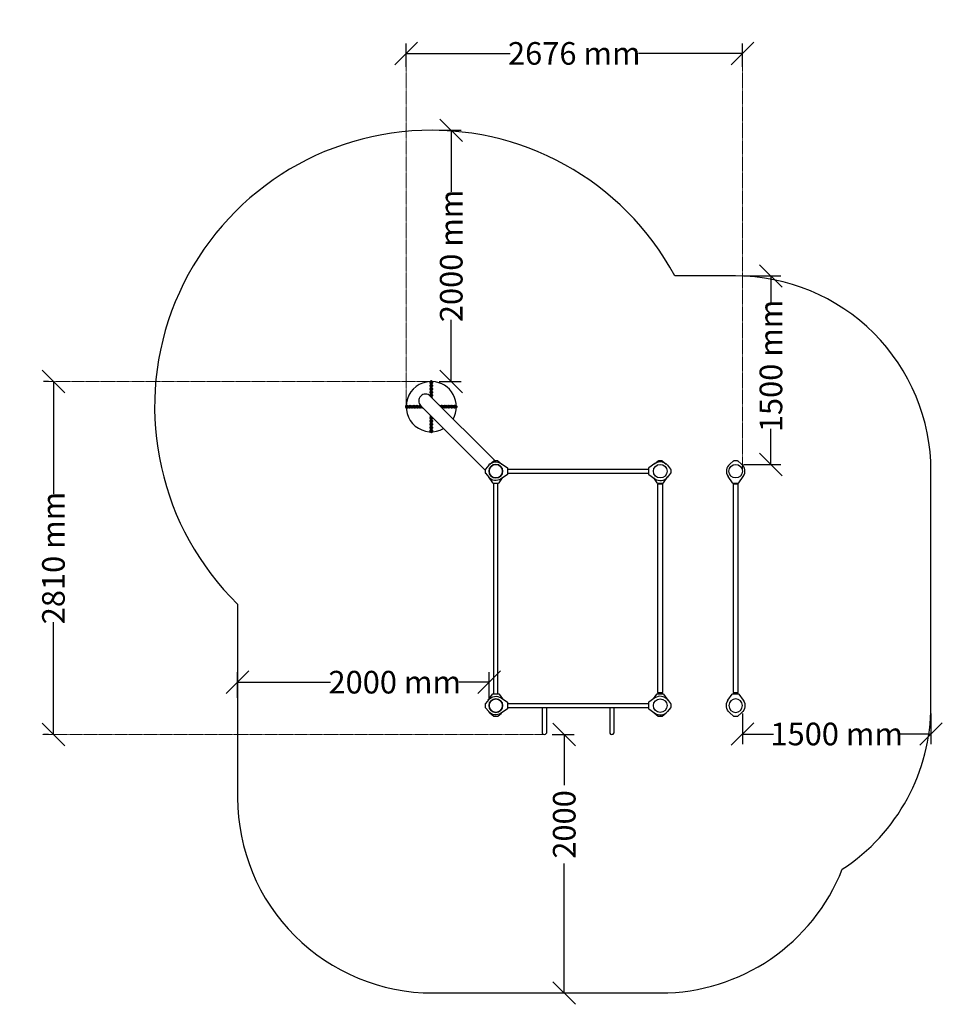
# Model space of a CAD drawing. Units: inches. Extents: x -554781 to 200638, y -104870 to 31582.
# Drawn here: x 193298 to 200638, y 17426 to 25263 of the extents above; entities that cross this region are included whole.
import ezdxf

# ---------------------------------------------------------------- set-up
doc = ezdxf.new("R2010")
doc.units = ezdxf.units.IN
doc.header["$MEASUREMENT"] = 0
doc.linetypes.add('CENTER', pattern=[2, 1.25, -0.25, 0.25, -0.25])
doc.layers.get('0').update_dxf_attribs({"lineweight": 5})
doc.styles.get("Standard").update_dxf_attribs({"font": 'ARIALN.TTF'})
doc.dimstyles.get("Standard").update_dxf_attribs({"dimscale": 1000, "dimtxt": 0.18, "dimasz": 0.18, "dimexe": 0.08, "dimexo": 0.0625, "dimgap": 0.09, "dimtad": 0, "dimdec": 0, "dimzin": 0, "dimdsep": 46, "dimtxsty": 'Standard', "dimblk": 'OBLIQUE', "dimcen": 0.09, "dimadec": 0, "dimazin": 0, "dimtfac": 1, "dimtdec": 0, "dimtofl": 0, "dimtmove": 0, "dimatfit": 3, "dimfxl": 1, "dimtolj": 1, "dimtzin": 0, "dimarcsym": 0})

# ---------------------------------------------------------------- blocks, each defined once
blk = doc.blocks.new('A$C7DE92CB2')
at = {"lineweight": 30}
for points in [[(134.9, 126.1), (100.5, 175.8, 0.246363), (96.4, 178), (51.6, 178, 0.246363), (47.5, 175.8), (13.1, 126.1)], [(121.5, 27.3), (90.4, 1.2, -0.176264), (87.2, 0), (60.8, 0, -0.176264), (57.6, 1.2), (26.4, 27.3)]]:
    blk.add_lwpolyline(points, format="xyb", dxfattribs=at)
blk.add_circle((74, 84), 54, dxfattribs=at)
for start, end in [(145.35983, 230.01409), (309.98591, 34.64017)]:
    blk.add_arc((74, 84), 74, start, end, dxfattribs=at)
blk = doc.blocks.new('_Oblique')
at = {"color": 0, "linetype": 'ByBlock', "lineweight": -2}
blk.add_line((-0.5, -0.5), (0.5, 0.5), dxfattribs=at)
blk = doc.blocks.new('*D56')
at = {"color": 0, "lineweight": -2, "transparency": 16777216}
for p, q in [((196634.1, 24382.6), (196811.2, 24382.6)), ((196731.2, 24382.6), (196731.2, 23893.4)), ((196731.2, 22384.2), (196731.2, 22872.9)), ((196634.6, 22384.2), (196811.2, 22384.2))]:
    blk.add_line(p, q, dxfattribs=at)
at = {"layer": 'Defpoints', "color": 0, "lineweight": 13, "transparency": 16777216}
for p in [(196571.6, 24382.6), (196731.2, 24382.6), (196572.1, 22384.2)]:
    blk.add_point(p, dxfattribs=at)
at = {"color": 0, "lineweight": -2, "transparency": 16777216, "xscale": 180, "yscale": 180, "zscale": 180}
for p, rotation in [((196731.2, 24382.6), 90), ((196731.2, 22384.2), 270)]:
    blk.add_blockref('_Oblique', p, dxfattribs=dict(at, rotation=rotation))
at = {"color": 0, "lineweight": 13, "transparency": 16777216, "insert": (196731.2, 23383.1), "char_height": 180, "attachment_point": 5, "rotation": 90}
blk.add_mtext('\\A1;2000 mm', dxfattribs=at)
blk = doc.blocks.new('*D57')
at = {"color": 0, "lineweight": -2, "transparency": 16777216}
for p, q in [((199056.4, 23223.1), (199354.6, 23223.1)), ((199274.6, 23223.1), (199274.6, 23009.4)), ((199274.6, 21723.1), (199274.6, 22005.2)), ((199056.4, 21723.1), (199354.6, 21723.1))]:
    blk.add_line(p, q, dxfattribs=at)
at = {"layer": 'Defpoints', "color": 0, "lineweight": 13, "transparency": 16777216}
for p in [(198993.9, 23223.1), (199274.6, 23223.1), (198993.9, 21723.1)]:
    blk.add_point(p, dxfattribs=at)
at = {"color": 0, "lineweight": -2, "transparency": 16777216, "xscale": 180, "yscale": 180, "zscale": 180}
for p, rotation in [((199274.6, 23223.1), 90), ((199274.6, 21723.1), 270)]:
    blk.add_blockref('_Oblique', p, dxfattribs=dict(at, rotation=rotation))
at = {"color": 0, "lineweight": 13, "transparency": 16777216, "insert": (199274.6, 22507.3), "char_height": 180, "attachment_point": 5, "rotation": 90}
blk.add_mtext('\\A1;1500 mm', dxfattribs=at)
blk = doc.blocks.new('*D58')
at = {"color": 0, "lineweight": -2, "transparency": 16777216}
for p, q in [((199047.9, 19740.8), (199047.9, 19497.3)), ((200547.9, 19740.8), (200547.9, 19497.3)), ((199047.9, 19577.3), (199295.8, 19577.3)), ((200547.9, 19577.3), (200300, 19577.3))]:
    blk.add_line(p, q, dxfattribs=at)
at = {"layer": 'Defpoints', "color": 0, "lineweight": 13, "transparency": 16777216}
for p in [(199047.9, 19803.3), (200547.9, 19803.3), (200547.9, 19577.3)]:
    blk.add_point(p, dxfattribs=at)
at = {"color": 0, "lineweight": -2, "transparency": 16777216, "xscale": 180, "yscale": 180, "zscale": 180, "rotation": 180}
blk.add_blockref('_Oblique', (199047.9, 19577.3), dxfattribs=at)
at = {"color": 0, "lineweight": -2, "transparency": 16777216, "xscale": 180, "yscale": 180, "zscale": 180}
blk.add_blockref('_Oblique', (200547.9, 19577.3), dxfattribs=at)
at = {"color": 0, "lineweight": 13, "transparency": 16777216, "insert": (199797.9, 19577.3), "char_height": 180, "attachment_point": 5}
blk.add_mtext('\\A1;1500 mm', dxfattribs=at)
blk = doc.blocks.new('*D59')
at = {"color": 0, "lineweight": -2, "transparency": 16777216}
for p, q in [((197533.6, 19573.1), (197710.1, 19573.1)), ((197630.1, 19573.1), (197630.1, 19168.8)), ((197630.1, 17515.7), (197630.1, 18546)), ((197533.6, 17515.7), (197710.1, 17515.7))]:
    blk.add_line(p, q, dxfattribs=at)
at = {"layer": 'Defpoints', "color": 0, "lineweight": 13, "transparency": 16777216}
for p in [(197471.1, 19573.1), (197630.1, 19573.1), (197471.1, 17515.7)]:
    blk.add_point(p, dxfattribs=at)
at = {"color": 0, "lineweight": -2, "transparency": 16777216, "xscale": 180, "yscale": 180, "zscale": 180}
for p, rotation in [((197630.1, 19573.1), 90), ((197630.1, 17515.7), 270)]:
    blk.add_blockref('_Oblique', p, dxfattribs=dict(at, rotation=rotation))
at = {"color": 0, "lineweight": 13, "transparency": 16777216, "insert": (197630.1, 18857.4), "char_height": 180, "attachment_point": 5, "rotation": 90}
blk.add_mtext('\\A1;2000', dxfattribs=at)
blk = doc.blocks.new('*D60')
at = {"color": 0, "lineweight": -2, "transparency": 16777216}
for p, q in [((195031.7, 19865.8), (195031.7, 20069.8)), ((197031.9, 19865.8), (197031.9, 20069.8)), ((195031.7, 19989.8), (195771.6, 19989.8)), ((197031.9, 19989.8), (196792.2, 19989.8))]:
    blk.add_line(p, q, dxfattribs=at)
at = {"layer": 'Defpoints', "color": 0, "lineweight": 13, "transparency": 16777216}
for p in [(197031.9, 19989.8), (195031.7, 19803.3), (197031.9, 19803.3)]:
    blk.add_point(p, dxfattribs=at)
at = {"color": 0, "lineweight": -2, "transparency": 16777216, "xscale": 180, "yscale": 180, "zscale": 180, "rotation": 180}
blk.add_blockref('_Oblique', (195031.7, 19989.8), dxfattribs=at)
at = {"color": 0, "lineweight": -2, "transparency": 16777216, "xscale": 180, "yscale": 180, "zscale": 180}
blk.add_blockref('_Oblique', (197031.9, 19989.8), dxfattribs=at)
at = {"color": 0, "lineweight": 13, "transparency": 16777216, "insert": (196281.9, 19989.8), "char_height": 180, "attachment_point": 5}
blk.add_mtext('\\A1;2000 mm', dxfattribs=at)
blk = doc.blocks.new('*D61')
at = {"color": 0, "lineweight": -2, "transparency": 16777216}
for p, q in [((196372.3, 24888.2), (196372.3, 25074.8)), ((199047.9, 24888.2), (199047.9, 25074.8)), ((196372.3, 24994.8), (197199.8, 24994.8)), ((199047.9, 24994.8), (198220.4, 24994.8))]:
    blk.add_line(p, q, dxfattribs=at)
at = {"layer": 'Defpoints', "color": 0, "lineweight": 13, "transparency": 16777216}
for p in [(199047.9, 24994.8), (196372.3, 24825.7), (199047.9, 24825.7)]:
    blk.add_point(p, dxfattribs=at)
at = {"color": 0, "lineweight": -2, "transparency": 16777216, "xscale": 180, "yscale": 180, "zscale": 180, "rotation": 180}
blk.add_blockref('_Oblique', (196372.3, 24994.8), dxfattribs=at)
at = {"color": 0, "lineweight": -2, "transparency": 16777216, "xscale": 180, "yscale": 180, "zscale": 180}
blk.add_blockref('_Oblique', (199047.9, 24994.8), dxfattribs=at)
at = {"color": 0, "lineweight": 13, "transparency": 16777216, "insert": (197710.1, 24994.8), "char_height": 180, "attachment_point": 5}
blk.add_mtext('\\A1;2676 mm', dxfattribs=at)
blk = doc.blocks.new('*D62')
at = {"color": 0, "lineweight": -2, "transparency": 16777216}
for p, q in [((193527.3, 22383.1), (193486.5, 22383.1)), ((193566.5, 22383.1), (193566.5, 21488.4)), ((193566.5, 19573.1), (193566.5, 20467.8)), ((193527.3, 19573.1), (193486.5, 19573.1))]:
    blk.add_line(p, q, dxfattribs=at)
at = {"layer": 'Defpoints', "color": 0, "lineweight": 13, "transparency": 16777216}
for p in [(193566.5, 22383.1), (193589.8, 22383.1), (193589.8, 19573.1)]:
    blk.add_point(p, dxfattribs=at)
at = {"color": 0, "lineweight": -2, "transparency": 16777216, "xscale": 180, "yscale": 180, "zscale": 180}
for p, rotation in [((193566.5, 22383.1), 90), ((193566.5, 19573.1), 270)]:
    blk.add_blockref('_Oblique', p, dxfattribs=dict(at, rotation=rotation))
at = {"color": 0, "lineweight": 13, "transparency": 16777216, "insert": (193566.5, 20978.1), "char_height": 180, "attachment_point": 5, "rotation": 90}
blk.add_mtext('\\A1;2810 mm', dxfattribs=at)

msp = doc.modelspace()

# ---------------------------------------------------------------- linework, layer by layer
at = {"color": 18, "lineweight": 30, "true_color": 0x000000}
for p, q in [((197078.3, 21753.1), (196564.7, 22266.8)), ((197001.9, 21676.7), (196488.3, 22190.5))]:
    msp.add_line(p, q, dxfattribs=at)
at = {"color": 7, "lineweight": 30}
for p, q in [((197179.9, 21685.9), (197218.7, 21685.9)), ((198299.9, 21652.2), (197179.9, 21652.2)), ((197218.7, 21685.9), (198218.7, 21685.9)), ((198218.7, 21685.9), (198299.9, 21685.9)), ((197179.9, 19820.1), (197218.7, 19820.1)), ((198299.9, 19786.4), (197179.9, 19786.4)), ((197218.7, 19820.1), (198218.7, 19820.1)), ((198218.7, 19820.1), (198299.9, 19820.1))]:
    msp.add_line(p, q, dxfattribs=at)
at = {"lineweight": 30}
for p, q in [((197070.9, 19897.3), (197070.9, 21575.1)), ((197100.9, 19897.3), (197100.9, 21575.1)), ((198378.9, 21565.1), (198378.9, 21575.1)), ((198408.9, 21565.1), (198408.9, 21575.1)), ((198978.9, 21565.1), (198978.9, 21575.1)), ((199008.9, 21565.1), (199008.9, 21575.1)), ((198378.9, 19897.3), (198378.9, 19907.1)), ((198408.9, 19897.3), (198408.9, 19907.1)), ((198978.9, 19897.3), (198978.9, 19907.1)), ((199008.9, 19897.3), (199008.9, 19907.1))]:
    msp.add_line(p, q, dxfattribs=at)
at = {"color": 251, "linetype": 'CENTER', "lineweight": 13, "true_color": 0x636466}
for points in [[(196372.3, 25074.8), (196372.3, 22184.6)], [(199047.9, 25074.8), (199047.9, 21671)], [(193506.9, 22383.1), (196571.7, 22383.1)], [(193479, 19573.1), (197470.7, 19573.1)]]:
    msp.add_lwpolyline(points, dxfattribs=at)
at = {"color": 0, "lineweight": 30}
msp.add_lwpolyline([(195031.5, 19069.7, 0.414214), (196585.5, 17515.7), (198395.9, 17515.7, 0.308364), (199842.3, 18501.4, 0.253519), (200547.7, 19803.3), (200547.7, 21669.1, 0.414214), (198993.7, 23223.1), (198509.9, 23223.1, 1.164234), (195031.7, 20611.3), (195031.7, 19069.7)], format="xyb", dxfattribs=at)
at = {"lineweight": 30, "ltscale": 0.5}
for points in [[(196562.3, 22370.6), (196562.3, 22378.5)], [(196562.3, 22344.9), (196562.3, 22352.8)], [(196567.5, 22370.6), (196567.5, 22378.5)], [(196567.5, 22345), (196567.5, 22352.8)], [(196569.5, 22370.6), (196569.5, 22355.6)], [(196569.5, 22345), (196569.5, 22329.9)], [(196574.7, 22370.6), (196574.7, 22355.6)], [(196574.7, 22345), (196574.7, 22329.9)], [(196576.6, 22370.6), (196576.6, 22378.5)], [(196576.7, 22345), (196576.7, 22352.9)], [(196581.8, 22378.6), (196581.8, 22370.7)], [(196581.9, 22352.9), (196581.9, 22345)], [(196562.3, 22319.3), (196562.3, 22327.2)], [(196562.4, 22293.6), (196562.4, 22301.5)], [(196562.4, 22269), (196562.4, 22275.8)], [(196567.5, 22319.3), (196567.5, 22327.2)], [(196567.6, 22293.6), (196567.5, 22301.5)], [(196567.6, 22267.9), (196567.6, 22275.8)], [(196569.5, 22319.3), (196569.5, 22304.2)], [(196569.5, 22293.6), (196569.6, 22278.5)], [(196569.6, 22267.9), (196569.6, 22261.9)], [(196574.7, 22319.3), (196574.7, 22304.2)], [(196574.7, 22293.6), (196574.7, 22278.5)], [(196574.8, 22267.9), (196574.8, 22256.7)], [(196576.7, 22319.3), (196576.7, 22327.2)], [(196576.7, 22293.6), (196576.7, 22301.5)], [(196576.8, 22267.9), (196576.7, 22275.8)], [(196581.9, 22327.2), (196581.9, 22319.3)], [(196581.9, 22301.5), (196581.9, 22293.6)], [(196581.9, 22275.8), (196581.9, 22267.9)], [(196376.4, 22192.3), (196384.3, 22192.3)], [(196384.3, 22187.1), (196376.4, 22187.1)], [(196384.3, 22185.1), (196399.4, 22185.1)], [(196402.1, 22192.3), (196410, 22192.3)], [(196410, 22187.1), (196402.1, 22187.1)], [(196410, 22185.1), (196425.1, 22185.1)], [(196427.8, 22192.3), (196435.7, 22192.3)], [(196435.7, 22187.1), (196427.8, 22187.1)], [(196435.7, 22185.1), (196450.8, 22185.1)], [(196453.5, 22192.3), (196461.4, 22192.3)], [(196461.4, 22187.1), (196453.5, 22187.1)], [(196461.4, 22185.1), (196476.4, 22185.1)], [(196479.2, 22192.3), (196486.6, 22192.3)], [(196487.1, 22187.1), (196479.2, 22187.1)], [(196487.1, 22185.1), (196493.6, 22185.1)], [(196582, 22250.1), (196582, 22249.6)], [(196639, 22192.5), (196639.8, 22192.5)], [(196657.6, 22185.4), (196646.1, 22185.4)], [(196657.5, 22192.6), (196665.4, 22192.6)], [(196657.5, 22187.4), (196665.4, 22187.4)], [(196683.2, 22185.4), (196668.2, 22185.4)], [(196683.2, 22192.6), (196691.1, 22192.6)], [(196683.2, 22187.4), (196691.1, 22187.4)], [(196708.9, 22185.4), (196693.8, 22185.4)], [(196708.9, 22180.2), (196693.9, 22180.2)], [(196708.9, 22192.6), (196716.8, 22192.6)], [(196708.9, 22187.4), (196716.8, 22187.4)], [(196734.6, 22185.5), (196719.5, 22185.4)], [(196734.6, 22180.3), (196719.5, 22180.3)], [(196734.6, 22192.6), (196742.5, 22192.6)], [(196734.6, 22187.4), (196742.5, 22187.5)], [(196760.3, 22185.5), (196745.2, 22185.5)], [(196760.3, 22180.3), (196745.2, 22180.3)], [(196760.3, 22192.7), (196768.2, 22192.7)], [(196760.3, 22187.5), (196768.2, 22187.5)], [(196384.3, 22177.9), (196376.4, 22177.9)], [(196384.3, 22172.7), (196376.4, 22172.7)], [(196384.3, 22179.9), (196399.4, 22179.9)], [(196410, 22177.9), (196402.1, 22177.9)], [(196410, 22172.7), (196402.1, 22172.7)], [(196410, 22179.9), (196425.1, 22179.9)], [(196435.7, 22177.9), (196427.8, 22177.9)], [(196435.7, 22172.7), (196427.8, 22172.7)], [(196435.7, 22179.9), (196450.8, 22179.9)], [(196461.4, 22177.9), (196453.5, 22177.9)], [(196461.4, 22172.8), (196453.5, 22172.8)], [(196461.4, 22179.9), (196476.4, 22179.9)], [(196487.1, 22178), (196479.2, 22178)], [(196487.1, 22172.8), (196479.2, 22172.8)], [(196487.1, 22180), (196498.8, 22180)], [(196506, 22172.8), (196504.9, 22172.8)], [(196562.6, 22115.2), (196562.6, 22116.1)], [(196569.8, 22097.4), (196569.8, 22109)], [(196575, 22097.4), (196575, 22103.8)], [(196657.6, 22180.2), (196651.3, 22180.2)], [(196657.6, 22178.2), (196665.5, 22178.2)], [(196665.5, 22173), (196658.5, 22173)], [(196683.2, 22180.2), (196668.2, 22180.2)], [(196683.2, 22178.2), (196691.1, 22178.2)], [(196691.2, 22173), (196683.3, 22173)], [(196708.9, 22178.2), (196716.8, 22178.3)], [(196716.8, 22173.1), (196708.9, 22173.1)], [(196734.6, 22178.3), (196742.5, 22178.3)], [(196742.5, 22173.1), (196734.6, 22173.1)], [(196760.3, 22178.3), (196768.2, 22178.3)], [(196768.2, 22173.1), (196760.3, 22173.1)], [(196562.6, 22089.5), (196562.6, 22097.4)], [(196562.6, 22063.8), (196562.6, 22071.7)], [(196562.7, 22038.1), (196562.6, 22046)], [(196567.8, 22097.4), (196567.8, 22089.5)], [(196567.8, 22071.7), (196567.8, 22063.8)], [(196567.8, 22046), (196567.8, 22038.1)], [(196569.8, 22071.7), (196569.8, 22086.8)], [(196569.8, 22046), (196569.8, 22061.1)], [(196569.8, 22020.3), (196569.8, 22035.4)], [(196575, 22071.7), (196575, 22086.8)], [(196575, 22046), (196575, 22061.1)], [(196575, 22020.3), (196575, 22035.4)], [(196577, 22097.4), (196577, 22089.5)], [(196577, 22071.7), (196577, 22063.8)], [(196577, 22046), (196577, 22038.1)], [(196582.2, 22096.6), (196582.2, 22089.5)], [(196582.2, 22071.7), (196582.2, 22063.8)], [(196582.2, 22046), (196582.2, 22038.1)], [(196562.7, 22012.4), (196562.7, 22020.3)], [(196562.7, 21986.7), (196562.7, 21994.6)], [(196567.9, 22020.3), (196567.9, 22012.4)], [(196567.9, 21994.6), (196567.9, 21986.7)], [(196569.9, 21994.6), (196569.9, 22009.7)], [(196575, 21994.6), (196575, 22009.7)], [(196577, 22020.3), (196577, 22012.4)], [(196577, 21994.6), (196577, 21986.7)], [(196582.2, 22020.3), (196582.2, 22012.4)], [(196582.2, 21994.6), (196582.2, 21986.7)]]:
    msp.add_lwpolyline(points, dxfattribs=at)
at = {"lineweight": 30}
for points in [[(197038.3, 21725.8), (197069.5, 21751.9, -0.176264), (197072.7, 21753.1), (197099.1, 21753.1, -0.176264), (197102.3, 21751.9), (197133.4, 21725.8)], [(198349, 21728), (198377.5, 21751.9, -0.176264), (198380.7, 21753.1), (198407.1, 21753.1, -0.176264), (198410.3, 21751.9), (198441.4, 21725.8)], [(197025, 21627), (197059.4, 21577.2, 0.246363), (197063.5, 21575.1), (197108.3, 21575.1, 0.246363), (197112.4, 21577.2), (197139.1, 21615.9)], [(198340.7, 21615.9), (198367.4, 21577.2, 0.246363), (198371.5, 21575.1), (198416.3, 21575.1, 0.246363), (198420.4, 21577.2), (198454.8, 21627)], [(197025, 19845.3), (197059.4, 19895.1, -0.246363), (197063.5, 19897.3), (197108.3, 19897.3, -0.246363), (197112.4, 19895.1), (197139.1, 19856.5)], [(198340.7, 19856.5), (198367.4, 19895.1, -0.246363), (198371.5, 19897.3), (198416.3, 19897.3, -0.246363), (198420.4, 19895.1), (198454.8, 19845.3)], [(197038.3, 19746.6), (197069.5, 19720.5, 0.176264), (197072.7, 19719.3), (197099.1, 19719.3, 0.176264), (197102.3, 19720.5), (197130.8, 19744.4)], [(198346.3, 19746.6), (198377.5, 19720.5, 0.176264), (198380.7, 19719.3), (198407.1, 19719.3, 0.176264), (198410.3, 19720.5), (198441.4, 19746.6)]]:
    msp.add_lwpolyline(points, format="xyb", dxfattribs=at)
for points in [[(198372.9, 21565.1), (198372.9, 19907.1), (198414.9, 19907.1), (198414.9, 21565.1)], [(198972.9, 21565.1), (198972.9, 19907.1), (199014.9, 19907.1), (199014.9, 21565.1)]]:
    msp.add_lwpolyline(points, close=True, dxfattribs=at)
at = {"color": 0, "lineweight": 30}
for points in [[(197454.2, 19786.4), (197454.2, 19583.3)], [(197487.9, 19786.4), (197487.9, 19583.3)], [(197991.9, 19786.4), (197991.9, 19583.3)], [(198025.6, 19786.4), (198025.6, 19583.3)]]:
    msp.add_lwpolyline(points, dxfattribs=at)
at = {"lineweight": 30}
for centre in [(197085.9, 21669.1), (198393.9, 21669.1), (197085.9, 19803.3), (198393.9, 19803.3)]:
    msp.add_circle(centre, 54, dxfattribs=at)
for centre, radius, start, end in [((196572.3, 22182.6), 200, 92.64391, 299.36448), ((196572.3, 22182.6), 200, 330.69333, 87.5048), ((196526.5, 22228.7), 54, 45, 225)]:
    msp.add_arc(centre, radius, start, end, dxfattribs=at)
at = {"lineweight": 30, "ltscale": 0.5}
for centre, radius, start, end in [((196572.1, 22378.5), 9.78, 105.44548, 180.05945), ((196572.1, 22370.6), 9.78, 180.05945, 245.54761), ((196572.1, 22352.9), 9.78, 105.44548, 180.05945), ((196572.1, 22345), 9.78, 180.05945, 245.54761), ((196572.1, 22378.5), 4.59, 124.48151, 180.05945), ((196572.1, 22370.6), 4.59, 180.05945, 235.6374), ((196572.1, 22352.9), 4.59, 124.48151, 180.05945), ((196572.1, 22345), 4.59, 180.05945, 235.6374), ((196572.1, 22378.5), 9.78, 0.05945, 105.44548), ((196572.1, 22378.5), 4.59, 0.05945, 124.48151), ((196572.1, 22370.6), 2.59, 0.05945, 180.05945), ((196572.1, 22355.6), 2.59, 180.05945, 0.05945), ((196572.1, 22355.6), 2.59, 180.05945, 0.05945), ((196572.1, 22345), 2.59, 0.05945, 180.05945), ((196572.1, 22370.6), 4.59, 304.4815, 0.05945), ((196572.1, 22352.9), 9.78, 0.05945, 74.67343), ((196572.1, 22352.9), 4.59, 0.05945, 55.6374), ((196572.1, 22345), 4.59, 304.4815, 0.05945), ((196572.1, 22370.6), 9.78, 294.57132, 0.05945), ((196572.1, 22345), 9.78, 294.57132, 0.05945), ((196572.1, 22327.2), 9.78, 105.44548, 180.05945), ((196572.1, 22319.3), 9.78, 180.05945, 245.54761), ((196572.1, 22301.5), 9.78, 105.44548, 180.05945), ((196572.1, 22293.6), 9.78, 180.05945, 245.54761), ((196572.2, 22275.8), 9.78, 105.44548, 180.05945), ((196572.1, 22327.2), 4.59, 124.48151, 180.05945), ((196572.1, 22319.3), 4.59, 180.05945, 235.6374), ((196572.1, 22301.5), 4.59, 124.48151, 180.05945), ((196572.1, 22293.6), 4.59, 180.05945, 235.6374), ((196572.2, 22275.8), 4.59, 124.48151, 180.05945), ((196572.2, 22267.9), 4.59, 180.05945, 235.6374), ((196572.1, 22329.9), 2.59, 180.05945, 0.05945), ((196572.1, 22329.9), 2.59, 180.05945, 0.05945), ((196572.1, 22319.3), 2.59, 0.05945, 180.05945), ((196572.1, 22304.2), 2.59, 180.05945, 0.05945), ((196572.1, 22293.6), 2.59, 0.05945, 180.05945), ((196572.2, 22278.5), 2.59, 180.05945, 0.05945), ((196572.2, 22267.9), 2.59, 0.05945, 180.05945), ((196572.1, 22327.2), 9.78, 0.05945, 74.67343), ((196572.1, 22327.2), 4.59, 0.05945, 55.6374), ((196572.1, 22319.3), 4.59, 304.4815, 0.05945), ((196572.1, 22301.5), 9.78, 0.05945, 74.67343), ((196572.1, 22301.5), 4.59, 0.05945, 55.6374), ((196572.1, 22293.6), 4.59, 304.4815, 0.05945), ((196572.2, 22275.8), 9.78, 0.05945, 74.67343), ((196572.2, 22275.8), 4.59, 0.05945, 55.6374), ((196572.2, 22267.9), 4.59, 304.4815, 0.05945), ((196572.2, 22250.1), 9.78, 0.05945, 74.67343), ((196572.1, 22319.3), 9.78, 294.57132, 0.05945), ((196572.1, 22293.6), 9.78, 294.57132, 0.05945), ((196572.2, 22267.9), 9.78, 294.57132, 0.05945), ((196376.4, 22182.5), 9.78, 90.02937, 195.41539), ((196376.4, 22182.5), 4.59, 90.02937, 214.45142), ((196384.3, 22182.5), 2.59, 90.02937, 270.02937), ((196384.3, 22182.5), 9.78, 24.54124, 90.02937), ((196384.3, 22182.5), 4.59, 34.45142, 90.02937), ((196402.1, 22182.5), 9.78, 90.02937, 164.64335), ((196402.1, 22182.5), 4.59, 90.02937, 145.60732), ((196399.4, 22182.5), 2.59, 270.02937, 90.02937), ((196410, 22182.5), 2.59, 90.02937, 270.02937), ((196410, 22182.5), 9.78, 24.54124, 90.02937), ((196410, 22182.5), 4.59, 34.45142, 90.02937), ((196427.8, 22182.5), 9.78, 90.02937, 164.64335), ((196427.8, 22182.5), 4.59, 90.02937, 145.60732), ((196425.1, 22182.5), 2.59, 270.02937, 90.02937), ((196435.7, 22182.5), 2.59, 90.02937, 270.02937), ((196435.7, 22182.5), 9.78, 24.54124, 90.02937), ((196435.7, 22182.5), 4.59, 34.45142, 90.02937), ((196453.5, 22182.5), 9.78, 90.02937, 164.64335), ((196453.5, 22182.5), 4.59, 90.02937, 145.60732), ((196450.8, 22182.5), 2.59, 270.02937, 90.02937), ((196461.4, 22182.5), 2.59, 90.02937, 270.02937), ((196461.4, 22182.5), 9.78, 24.54124, 90.02937), ((196461.4, 22182.5), 4.59, 34.45142, 90.02937), ((196479.2, 22182.5), 9.78, 90.02937, 164.64335), ((196479.2, 22182.5), 4.59, 90.02937, 145.60732), ((196476.4, 22182.5), 2.59, 270.02937, 90.02937), ((196487.1, 22182.5), 2.59, 90.02937, 270.02937), ((196487.1, 22182.5), 4.59, 34.45142, 90.02937), ((196639.8, 22182.8), 9.78, 15.44548, 90.05945), ((196657.6, 22182.8), 9.78, 90.05945, 155.54761), ((196657.6, 22182.8), 4.59, 90.05945, 145.6374), ((196657.6, 22182.8), 2.59, 270.05945, 90.05945), ((196665.5, 22182.8), 9.78, 15.44548, 90.05945), ((196665.5, 22182.8), 4.59, 34.48151, 90.05945), ((196668.2, 22182.8), 2.59, 90.05945, 270.05945), ((196683.2, 22182.8), 9.78, 90.05945, 155.54761), ((196683.2, 22182.8), 4.59, 90.05945, 145.6374), ((196683.2, 22182.8), 2.59, 270.05945, 90.05945), ((196691.1, 22182.8), 9.78, 15.44548, 90.05945), ((196691.1, 22182.8), 4.59, 34.48151, 90.05945), ((196691.1, 22182.8), 9.78, 270.05945, 344.67343), ((196693.9, 22182.8), 2.59, 90.05945, 270.05945), ((196708.9, 22182.8), 9.78, 90.05945, 155.54761), ((196708.9, 22182.8), 4.59, 90.05945, 145.6374), ((196708.9, 22182.8), 4.59, 214.4815, 270.05945), ((196708.9, 22182.8), 2.59, 270.05945, 90.05945), ((196716.8, 22182.8), 9.78, 15.44548, 90.05945), ((196716.8, 22182.8), 4.59, 34.48151, 90.05945), ((196716.8, 22182.8), 4.59, 270.05945, 325.6374), ((196716.8, 22182.8), 9.78, 270.05945, 344.67343), ((196719.5, 22182.8), 2.59, 90.05945, 270.05945), ((196734.6, 22182.9), 9.78, 90.05945, 155.54761), ((196734.6, 22182.9), 4.59, 90.05945, 145.6374), ((196734.6, 22182.9), 4.59, 214.4815, 270.05945), ((196734.6, 22182.9), 2.59, 270.05945, 90.05945), ((196742.5, 22182.9), 9.78, 15.44548, 90.05945), ((196742.5, 22182.9), 4.59, 34.48151, 90.05945), ((196742.5, 22182.9), 4.59, 270.05945, 325.6374), ((196742.5, 22182.9), 9.78, 270.05945, 344.67343), ((196745.2, 22182.9), 2.59, 90.05945, 270.05945), ((196760.3, 22182.9), 9.78, 90.05945, 155.54761), ((196760.3, 22182.9), 4.59, 90.05945, 145.6374), ((196760.3, 22182.9), 4.59, 214.4815, 270.05945), ((196760.3, 22182.9), 2.59, 270.05945, 90.05945), ((196768.2, 22182.9), 9.78, 15.44548, 90.05945), ((196768.2, 22182.9), 4.59, 34.48151, 90.05945), ((196768.2, 22182.9), 4.59, 270.05945, 34.48151), ((196768.2, 22182.9), 9.78, 270.05945, 15.44548), ((196376.4, 22182.5), 9.78, 195.41539, 270.02937), ((196376.4, 22182.5), 4.59, 214.45142, 270.02937), ((196384.3, 22182.5), 4.59, 270.02937, 325.60732), ((196384.3, 22182.5), 9.78, 270.02937, 335.51752), ((196402.1, 22182.5), 9.78, 195.41539, 270.02937), ((196402.1, 22182.5), 4.59, 214.45142, 270.02937), ((196410, 22182.5), 4.59, 270.02937, 325.60732), ((196410, 22182.5), 9.78, 270.02937, 335.51752), ((196427.8, 22182.5), 9.78, 195.41539, 270.02937), ((196427.8, 22182.5), 4.59, 214.45142, 270.02937), ((196435.7, 22182.5), 4.59, 270.02937, 325.60732), ((196435.7, 22182.5), 9.78, 270.02937, 335.51752), ((196453.5, 22182.5), 9.78, 195.41539, 270.02937), ((196453.5, 22182.5), 4.59, 214.45142, 270.02937), ((196461.4, 22182.5), 4.59, 270.02937, 325.60732), ((196461.4, 22182.5), 9.78, 270.02937, 335.51752), ((196479.2, 22182.5), 9.78, 195.41539, 270.02937), ((196479.2, 22182.5), 4.59, 214.45142, 270.02937), ((196487.1, 22182.5), 4.59, 270.02937, 325.60732), ((196487.1, 22182.5), 9.78, 270.02937, 335.51752), ((196504.8, 22182.6), 9.78, 195.41539, 270.02937), ((196572.4, 22115.2), 9.78, 180.02937, 254.64335), ((196572.4, 22097.4), 9.78, 114.54124, 180.02937), ((196657.6, 22182.8), 4.59, 214.4815, 270.05945), ((196665.5, 22182.8), 4.59, 270.05945, 325.6374), ((196665.5, 22182.8), 9.78, 270.05945, 344.67343), ((196683.2, 22182.8), 9.78, 204.57132, 270.05945), ((196683.2, 22182.8), 4.59, 214.4815, 270.05945), ((196691.1, 22182.8), 4.59, 270.05945, 325.6374), ((196708.9, 22182.8), 9.78, 204.57132, 270.05945), ((196734.6, 22182.9), 9.78, 204.57132, 270.05945), ((196760.3, 22182.9), 9.78, 204.57132, 270.05945), ((196572.4, 22089.5), 9.78, 180.02937, 254.64335), ((196572.4, 22071.7), 9.78, 114.54124, 180.02937), ((196572.4, 22063.8), 9.78, 180.02937, 254.64335), ((196572.4, 22046), 9.78, 114.54124, 180.02937), ((196572.4, 22038.1), 9.78, 180.02937, 254.64335), ((196572.4, 22020.3), 9.78, 114.54124, 180.02937), ((196572.4, 22097.4), 4.59, 124.45142, 180.02937), ((196572.4, 22089.5), 4.59, 180.02937, 235.60732), ((196572.4, 22071.7), 4.59, 124.45142, 180.02937), ((196572.4, 22063.8), 4.59, 180.02937, 235.60732), ((196572.4, 22046), 4.59, 124.45142, 180.02937), ((196572.4, 22038.1), 4.59, 180.02937, 235.60732), ((196572.4, 22020.3), 4.59, 124.45142, 180.02937), ((196572.4, 22097.4), 2.59, 180.02937, 0.02937), ((196572.4, 22086.8), 2.59, 0.02937, 180.02937), ((196572.4, 22071.7), 2.59, 180.02937, 0.02937), ((196572.4, 22061.1), 2.59, 0.02937, 180.02937), ((196572.4, 22046), 2.59, 180.02937, 0.02937), ((196572.4, 22035.4), 2.59, 0.02937, 180.02937), ((196572.4, 22097.4), 4.59, 0.02937, 55.60732), ((196572.4, 22089.5), 4.59, 304.45142, 0.02937), ((196572.4, 22089.5), 9.78, 285.41539, 0.02937), ((196572.4, 22071.7), 4.59, 0.02937, 55.60732), ((196572.4, 22063.8), 4.59, 304.45142, 0.02937), ((196572.4, 22063.8), 9.78, 285.41539, 0.02937), ((196572.4, 22046), 4.59, 0.02937, 55.60732), ((196572.4, 22038.1), 4.59, 304.45142, 0.02937), ((196572.4, 22038.1), 9.78, 285.41539, 0.02937), ((196572.4, 22020.3), 4.59, 0.02937, 55.60732), ((196572.4, 22071.7), 9.78, 0.02937, 65.51752), ((196572.4, 22046), 9.78, 0.02937, 65.51752), ((196572.4, 22020.3), 9.78, 0.02937, 65.51752), ((196572.4, 22012.4), 9.78, 180.02937, 254.64335), ((196572.5, 21994.6), 9.78, 114.54124, 180.02937), ((196572.5, 21986.7), 9.78, 180.02937, 285.41539), ((196572.4, 22012.4), 4.59, 180.02937, 235.60732), ((196572.5, 21994.6), 4.59, 124.45142, 180.02937), ((196572.5, 21986.7), 4.59, 180.02937, 304.45142), ((196572.4, 22020.3), 2.59, 180.02937, 0.02937), ((196572.4, 22009.7), 2.59, 0.02937, 180.02937), ((196572.5, 21994.6), 2.59, 180.02937, 0.02937), ((196572.4, 22012.4), 4.59, 304.45142, 0.02937), ((196572.4, 22012.4), 9.78, 285.41539, 0.02937), ((196572.5, 21994.6), 4.59, 0.02937, 55.60732), ((196572.5, 21986.7), 4.59, 304.45142, 0.02937), ((196572.5, 21986.7), 9.78, 285.41539, 0.02937), ((196572.5, 21994.6), 9.78, 0.02937, 65.51752)]:
    msp.add_arc(centre, radius, start, end, dxfattribs=at)
at = {"color": 0, "lineweight": 30}
for centre in [(197471.1, 19592.2), (198008.7, 19592.2)]:
    msp.add_arc(centre, 19.1, 207.93704, 332.06296, dxfattribs=at)

# ---------------------------------------------------------------- block references
at = {"color": 1, "xscale": -1, "rotation": 270}
for p in [(197001.9, 21595.1), (197001.9, 19729.3)]:
    msp.add_blockref('A$C7DE92CB2', p, dxfattribs=at)
at = {"color": 1}
for p, rotation in [((198477.9, 21595.1), 90.00000000000001), ((199067.9, 21753.1), 180), ((198477.9, 19729.3), 90.00000000000001)]:
    msp.add_blockref('A$C7DE92CB2', p, dxfattribs=dict(at, rotation=rotation))
at = {"color": 1, "xscale": -1}
msp.add_blockref('A$C7DE92CB2', (199067.9, 19719.3), dxfattribs=at)

# ---------------------------------------------------------------- dimensions: what is measured, and where the dimension line sits
at = {"lineweight": 13}
for base, p1, p2, picture, middle in [((199047.9, 24994.8), (196372.3, 24825.7), (199047.9, 24825.7), '*D61', (197710.1, 24994.8)), ((200547.9, 19577.3), (199047.9, 19803.3), (200547.9, 19803.3), '*D58', (199797.9, 19577.3))]:
    dim = msp.add_linear_dim(base=base, p1=p1, p2=p2, dimstyle='Standard', override={"dimpost": ' mm'}, dxfattribs=at)
    dim.commit()
    dim.dimension.update_dxf_attribs({"geometry": picture, "text_midpoint": middle})
for base, p1, p2, text, picture, middle in [((196731.2, 24382.6), (196572.1, 22384.2), (196571.6, 24382.6), '2000 mm', '*D56', (196731.2, 23383.1)), ((197630.1, 19573.1), (197471.1, 17515.7), (197471.1, 19573.1), '2000', '*D59', (197630.1, 18857.4))]:
    dim = msp.add_linear_dim(base=base, p1=p1, p2=p2, angle=90, text=text, dimstyle='Standard', override={"dimpost": ' mm'}, dxfattribs=at)
    dim.commit()
    dim.dimension.update_dxf_attribs({"geometry": picture, "text_midpoint": middle, "dimtype": 160})
dim = msp.add_linear_dim(base=(199274.6, 23223.1), p1=(198993.9, 21723.1), p2=(198993.9, 23223.1), angle=90, dimstyle='Standard', override={"dimpost": ' mm'}, dxfattribs=at)
dim.commit()
dim.dimension.update_dxf_attribs({"geometry": '*D57', "text_midpoint": (199274.6, 22507.3), "dimtype": 160})
dim = msp.add_linear_dim(base=(193566.5, 22383.1), p1=(193589.8, 19573.1), p2=(193589.8, 22383.1), angle=90, dimstyle='Standard', override={"dimpost": ' mm'}, dxfattribs=at)
dim.commit()
dim.dimension.update_dxf_attribs({"geometry": '*D62', "text_midpoint": (193566.5, 20978.1)})
dim = msp.add_linear_dim(base=(197031.9, 19989.8), p1=(195031.7, 19803.3), p2=(197031.9, 19803.3), dimstyle='Standard', override={"dimpost": ' mm'}, dxfattribs=at)
dim.commit()
dim.dimension.update_dxf_attribs({"geometry": '*D60', "text_midpoint": (196281.9, 19989.8), "dimtype": 160})

doc.saveas('drawing.dxf')
